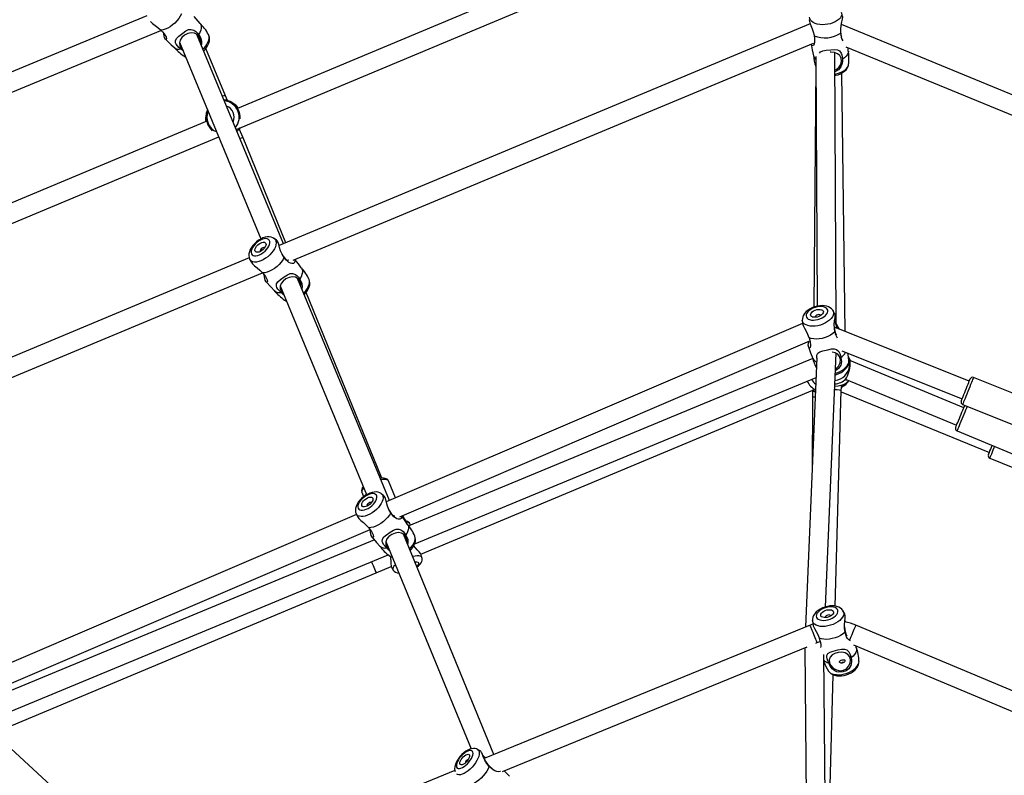
# Model space of a CAD drawing. Units: millimetres. Extents: x -4853 to 403307, y -3372 to 10082.
# Drawn here: x -496 to 284, y 5728 to 6327 of the extents above; entities that cross this region are included whole.
import ezdxf

# ---------------------------------------------------------------- set-up
doc = ezdxf.new("R2010")
doc.units = ezdxf.units.MM
doc.layers.add('Opvangzone', color=7, linetype='Continuous', true_color=0x00a19a)
doc.layers.add('VP-EQ', color=7, linetype='Continuous', true_color=0x8a3492)
doc.layers.add('Toestel 2D', color=7, linetype='Continuous', lineweight=20)

# ---------------------------------------------------------------- blocks, each defined once
blk = doc.blocks.new('rb13833')
at = {"layer": 'VP-EQ', "color": 0, "linetype": 'Continuous', "lineweight": 25}
for p, q in [((507.331, -310.405), (484.697, -319.875)), ((484.688, -321.504), (507.655, -311.896)), ((477.535, -312.528), (428.418, -332.904)), ((530.071, -313.177), (488.002, -330.727)), ((573.63, -330.128), (532.539, -313.23)), ((429.868, -333.926), (478.636, -313.695)), ((488.337, -330.588), (481.493, -314.006)), ((482.426, -314.057), (482.409, -314.021)), ((482.431, -314.068), (482.41, -314.029)), ((482.44, -314.087), (482.431, -314.068)), ((480.122, -314.614), (486.559, -330.211)), ((489.12, -331.886), (530.329, -314.694)), ((532.904, -315.001), (573.537, -331.712)), ((533.086, -315.328), (533.072, -315.071)), ((480.418, -315.332), (480.22, -315.163)), ((480.271, -315.123), (480.36, -315.192)), ((480.572, -315.78), (480.611, -315.801)), ((480.58, -315.781), (480.611, -315.799)), ((483.747, -318.87), (482.202, -315.117)), ((530.525, -315.77), (530.609, -335.534)), ((532.114, -336.897), (532.023, -315.461)), ((530.517, -316.534), (530.363, -335.607)), ((532.842, -337.555), (532.575, -317.072)), ((483.909, -319.256), (483.747, -318.87)), ((482.269, -320.89), (460.682, -329.922)), ((484.674, -321.505), (484.616, -321.573)), ((485.144, -322.209), (484.842, -321.486)), ((484.868, -321.489), (484.853, -321.513)), ((484.888, -321.447), (484.906, -321.416)), ((461.516, -331.199), (483.219, -322.119)), ((488.531, -330.507), (485.144, -322.209)), ((486.513, -331.191), (486.52, -331.204)), ((485.635, -331.715), (465.151, -340.26)), ((485.659, -331.79), (485.673, -331.816)), ((465.728, -341.645), (486.69, -332.9)), ((496.748, -350.933), (489.472, -333.337)), ((490.373, -333.423), (490.366, -333.406)), ((488.093, -333.929), (494.932, -350.467)), ((488.216, -334.408), (488.332, -334.507)), ((496.089, -349.027), (490.142, -334.455)), ((529.471, -336.906), (496.494, -351.042)), ((529.446, -336.636), (529.466, -336.897)), ((530.465, -336.395), (530.47, -336.42)), ((542.666, -341.483), (531.984, -337.212)), ((497.577, -352.21), (530.054, -338.288)), ((532.577, -339.064), (542.109, -342.876)), ((530.274, -339.68), (498.267, -352.935)), ((530.604, -339.628), (529.707, -360.943)), ((531.275, -359.357), (532.121, -339.267)), ((542.242, -343.578), (533.214, -339.838)), ((498.74, -354.362), (530.539, -341.194)), ((532.049, -340.981), (532.097, -340.972)), ((532.907, -341.334), (541.668, -344.964)), ((550.799, -344.305), (543, -341.186)), ((499.23, -355.176), (530.275, -342.182)), ((530.262, -342.24), (530.25, -342.77)), ((532.046, -359.294), (532.531, -342.221)), ((532.528, -342.33), (544.26, -347.122)), ((532.531, -342.221), (532.57, -341.78)), ((530.25, -342.77), (530.225, -348.639)), ((542.146, -343.322), (549.945, -346.441)), ((541.699, -345.41), (549.46, -348.625)), ((544.294, -347.568), (552.071, -350.744)), ((496.148, -349.167), (496.089, -349.027)), ((497.234, -350.725), (496.668, -349.374)), ((494.546, -350.262), (494.697, -350.621)), ((494.967, -351.371), (494.969, -351.375)), ((494.142, -352.05), (461.197, -366.172)), ((497.903, -352.324), (497.813, -352.109)), ((462.926, -367.063), (495.211, -353.224)), ((498.119, -352.57), (498.151, -352.581)), ((498.406, -352.877), (498.362, -352.773)), ((495.554, -354.058), (464.04, -367.109)), ((505.02, -371.045), (497.851, -353.601)), ((496.467, -354.181), (503.216, -370.6)), ((496.58, -354.656), (496.712, -354.776)), ((498.796, -354.67), (498.663, -354.53)), ((464.881, -368.385), (496.641, -355.232)), ((496.821, -355.362), (496.825, -355.495)), ((499.319, -355.454), (499.262, -355.231)), ((495.692, -356.657), (496.881, -356.159)), ((496.897, -356.22), (497.017, -356.417)), ((465.404, -369.335), (495.692, -356.657)), ((531.268, -360.181), (531.274, -360.206)), ((530.056, -360.801), (504.236, -371.366)), ((530.279, -360.716), (530.056, -360.801)), ((530.249, -360.423), (530.269, -360.683)), ((532.847, -360.569), (532.813, -360.453)), ((556.437, -370.352), (533.691, -360.816)), ((505.707, -372.385), (529.829, -362.514)), ((529.641, -362.591), (529.832, -381.31)), ((530.525, -362.229), (530.624, -362.189)), ((530.624, -362.189), (530.863, -362.102)), ((533.512, -362.368), (556.499, -372.005)), ((533.733, -362.621), (533.692, -362.443)), ((531.321, -380.168), (531.146, -363.12)), ((531.482, -379.156), (531.892, -364.734)), ((478.904, -381.745), (463.296, -367.397)), ((504.28, -371.267), (504.13, -371.106)), ((504.34, -371.323), (504.28, -371.267)), ((501.921, -372.314), (495.283, -375.03)), ((506.262, -372.752), (505.839, -372.331))]:
    blk.add_line(p, q, dxfattribs=at)
at = {"layer": 'VP-EQ', "color": 0, "linetype": 'Continuous', "lineweight": 25, "flags": 128}
for points in [[(480.278, -312.383), (480.178, -312.569), (480.052, -312.755), (479.903, -312.936), (479.736, -313.107), (479.555, -313.263), (479.366, -313.399), (479.175, -313.511), (478.986, -313.596), (478.806, -313.651), (478.64, -313.676)], [(481.744, -313.151), (481.439, -312.784), (481.271, -312.602)], [(532.534, -312.236), (532.562, -312.331), (532.564, -312.452), (532.528, -312.574), (532.458, -312.695), (532.353, -312.811), (532.218, -312.919), (532.057, -313.014), (531.874, -313.096), (531.674, -313.161), (531.463, -313.207), (531.247, -313.233), (531.032, -313.239), (530.825, -313.224), (530.632, -313.189), (530.457, -313.134), (530.307, -313.062), (530.185, -312.974), (530.094, -312.873), (530.039, -312.761), (530.019, -312.643), (530.019, -312.643)], [(532.485, -313.903), (532.486, -313.594), (532.524, -313.303), (532.583, -313.018), (532.631, -312.798), (532.651, -312.612), (532.63, -312.505)], [(477.803, -312.987), (477.807, -312.992), (477.976, -313.14), (478.187, -313.301), (478.397, -313.465), (478.615, -313.652), (478.64, -313.676)], [(481.746, -313.148), (481.801, -313.24), (481.832, -313.368), (481.831, -313.517), (481.798, -313.682), (481.733, -313.86), (481.638, -314.045)], [(530.002, -312.844), (529.997, -312.871), (530.037, -313.085), (530.118, -313.307), (530.218, -313.559), (530.305, -313.808), (530.377, -314.078), (530.384, -314.11)], [(478.64, -313.676), (478.774, -313.818), (478.89, -313.961), (478.986, -314.099), (479.045, -314.208), (479.091, -314.355), (479.065, -314.415), (479.012, -314.392), (478.929, -314.249), (478.899, -314.138), (478.872, -313.997), (478.865, -313.957)], [(480.22, -315.163), (480.072, -315.038), (479.947, -314.905), (479.856, -314.774), (479.808, -314.668), (479.798, -314.485), (479.889, -314.316), (480.072, -314.14), (480.366, -313.905), (480.621, -313.727), (480.824, -313.634), (481.023, -313.611), (481.254, -313.68), (481.402, -313.779), (481.526, -313.9), (481.638, -314.045)], [(481.766, -314.667), (481.766, -314.454), (481.672, -314.197), (481.505, -314.011), (481.288, -313.906), (481.037, -313.883), (480.768, -313.942), (480.51, -314.076), (480.304, -314.254), (480.166, -314.454), (480.104, -314.679), (480.136, -314.91), (480.271, -315.123), (480.271, -315.123)], [(481.982, -315.189), (482.04, -315.123), (482.171, -314.957), (482.281, -314.788), (482.366, -314.62), (482.425, -314.458), (482.454, -314.308), (482.455, -314.173), (482.426, -314.057)], [(482.035, -315.318), (482.146, -315.193), (482.262, -315.035), (482.358, -314.869), (482.433, -314.696), (482.48, -314.515), (482.493, -314.36), (482.479, -314.217), (482.44, -314.087)], [(530.384, -314.11), (530.41, -314.298), (530.42, -314.475), (530.411, -314.637), (530.389, -314.754), (530.32, -314.89), (530.236, -314.915), (530.178, -314.856), (530.162, -314.758)], [(479.003, -314.383), (479.46, -314.834), (479.732, -315.077)], [(530.153, -314.759), (530.227, -315.23), (530.327, -315.708)], [(530.809, -315.495), (530.886, -315.394), (531.073, -315.308), (531.337, -315.263), (531.717, -315.224), (532.022, -315.207), (532.232, -315.232), (532.396, -315.311), (532.531, -315.483), (532.587, -315.639), (532.614, -315.801), (532.618, -315.978), (532.618, -315.978)], [(532.029, -316.818), (532.122, -316.782), (532.326, -316.618), (532.485, -316.384), (532.557, -316.122), (532.53, -315.881), (532.418, -315.684), (532.233, -315.536), (531.984, -315.447), (531.698, -315.424), (531.662, -315.429)], [(533.09, -315.326), (533.091, -315.345), (533.072, -315.479), (533.013, -315.614), (532.916, -315.744), (532.783, -315.867), (532.618, -315.978)], [(532.618, -315.978), (532.627, -316.133), (532.61, -316.292), (532.506, -316.577), (532.31, -316.809), (532.08, -316.943), (532.03, -316.954)], [(532.031, -317.26), (532.088, -317.251), (532.281, -317.2), (532.466, -317.13), (532.637, -317.039), (532.793, -316.928), (532.913, -316.811), (533.005, -316.685), (533.069, -316.553), (533.106, -316.416), (533.107, -316.396)], [(532.031, -317.15), (532.114, -317.134), (532.32, -317.078), (532.512, -317.005), (532.685, -316.916), (532.834, -316.814), (532.954, -316.702), (533.042, -316.583), (533.095, -316.461), (533.108, -316.398)], [(487.593, -330.167), (487.498, -330.113), (487.366, -330.068), (487.222, -330.047), (487.067, -330.05), (486.899, -330.08), (486.723, -330.136), (486.547, -330.217), (486.377, -330.318), (486.217, -330.437), (486.068, -330.572), (485.934, -330.719), (485.818, -330.877), (485.722, -331.044), (485.652, -331.22), (485.615, -331.381), (485.606, -331.534), (485.623, -331.677), (485.659, -331.79)], [(487.598, -330.168), (487.635, -330.195), (487.709, -330.282), (487.755, -330.392), (487.77, -330.521), (487.754, -330.666), (487.708, -330.823), (487.633, -330.987), (487.531, -331.153), (487.405, -331.316), (487.259, -331.473), (487.097, -331.617), (486.924, -331.747), (486.744, -331.856), (486.562, -331.943), (486.385, -332.005), (486.217, -332.04), (486.063, -332.046), (485.927, -332.025), (485.813, -331.976), (485.725, -331.902), (485.672, -331.819)], [(485.808, -331.379), (485.86, -331.459), (485.94, -331.515), (486.044, -331.545), (486.167, -331.546), (486.306, -331.52), (486.453, -331.468), (486.604, -331.391), (486.751, -331.292), (486.89, -331.176), (487.013, -331.047), (487.117, -330.911), (487.197, -330.774), (487.249, -330.64), (487.272, -330.515), (487.264, -330.405), (487.227, -330.314), (487.16, -330.246), (487.068, -330.203), (486.954, -330.187), (486.822, -330.199), (486.679, -330.238), (486.529, -330.304), (486.379, -330.392), (486.235, -330.5), (486.104, -330.623), (485.989, -330.756), (485.897, -330.893), (485.831, -331.03), (485.793, -331.16), (485.785, -331.278), (485.808, -331.379)], [(486.105, -331.168), (486.091, -331.09), (486.107, -330.996), (486.151, -330.893), (486.222, -330.789), (486.313, -330.69), (486.419, -330.603), (486.533, -330.534), (486.646, -330.488), (486.751, -330.468), (486.841, -330.475), (486.91, -330.509), (486.953, -330.567), (486.966, -330.646), (486.951, -330.74), (486.906, -330.843), (486.835, -330.947), (486.744, -331.046), (486.638, -331.133), (486.525, -331.202), (486.412, -331.248), (486.306, -331.268), (486.216, -331.261), (486.148, -331.227), (486.105, -331.168)], [(487.852, -330.361), (487.784, -330.302), (487.599, -330.172)], [(488.401, -331.693), (488.238, -331.429), (488.124, -331.158), (488.04, -330.879), (487.985, -330.66), (487.928, -330.482), (487.859, -330.363), (487.852, -330.361)], [(486.862, -330.912), (486.844, -330.899), (486.789, -330.89), (486.72, -330.908), (486.647, -330.948), (486.581, -331.006), (486.533, -331.073), (486.508, -331.137), (486.513, -331.191)], [(488.148, -331.221), (488.169, -331.276), (488.304, -331.536), (488.447, -331.734), (488.583, -331.856), (488.698, -331.902), (488.771, -331.871), (488.771, -331.87)], [(485.673, -331.819), (485.684, -331.844), (485.799, -332.056)], [(485.802, -332.054), (485.89, -332.182), (486.058, -332.339), (486.264, -332.511), (486.465, -332.684), (486.67, -332.88), (486.693, -332.904)], [(488.401, -331.693), (488.297, -331.876), (488.166, -332.057), (488.011, -332.232), (487.837, -332.396), (487.648, -332.543), (487.451, -332.669), (487.251, -332.771), (487.055, -332.845), (486.867, -332.89), (486.693, -332.904)], [(489.216, -331.846), (489.257, -331.935), (489.232, -332.083), (489.145, -332.159), (489.009, -332.169), (488.909, -332.14), (488.783, -332.073), (488.659, -331.98), (488.541, -331.865), (488.401, -331.693)], [(489.761, -332.509), (489.528, -332.189), (489.241, -331.835)], [(486.693, -332.904), (486.817, -333.051), (486.923, -333.197), (487.007, -333.338), (487.056, -333.447), (487.085, -333.592), (487.047, -333.646), (486.986, -333.617), (486.897, -333.465), (486.867, -333.351), (486.842, -333.207), (486.818, -333.052)], [(488.163, -334.445), (488.024, -334.315), (487.911, -334.179), (487.831, -334.046), (487.792, -333.94), (487.799, -333.76), (487.905, -333.599), (488.101, -333.433), (488.409, -333.213), (488.67, -333.046), (488.873, -332.961), (489.068, -332.945), (489.288, -333.021), (489.426, -333.125), (489.54, -333.249), (489.641, -333.398)], [(489.764, -332.506), (489.81, -332.589), (489.843, -332.721), (489.842, -332.872), (489.807, -333.039), (489.74, -333.216), (489.641, -333.398)], [(486.968, -333.596), (487.337, -334.008), (487.643, -334.317)], [(489.733, -333.97), (489.743, -333.809), (489.665, -333.55), (489.511, -333.359), (489.304, -333.246), (489.059, -333.213), (488.791, -333.261), (488.528, -333.383), (488.312, -333.551), (488.161, -333.743), (488.082, -333.962), (488.097, -334.191), (488.216, -334.408), (488.216, -334.408)], [(489.954, -334.503), (489.972, -334.484), (490.109, -334.324), (490.223, -334.158), (490.312, -333.993), (490.372, -333.832), (490.403, -333.681), (490.404, -333.543), (490.373, -333.423)], [(490.002, -334.619), (490.104, -334.507), (490.22, -334.349), (490.316, -334.182), (490.386, -334.006), (490.423, -333.845), (490.432, -333.692), (490.415, -333.549), (490.379, -333.436)], [(488.392, -334.651), (488.361, -334.633), (488.163, -334.445)], [(488.435, -335.055), (488.505, -335.093), (488.585, -335.119)], [(488.445, -335.059), (488.54, -335.113), (488.59, -335.13)], [(531.858, -335.864), (531.878, -335.897), (531.919, -336.008), (531.924, -336.13), (531.893, -336.258), (531.828, -336.389), (531.73, -336.518), (531.602, -336.643), (531.447, -336.76), (531.27, -336.865), (531.077, -336.955), (530.873, -337.028), (530.662, -337.081), (530.453, -337.114), (530.25, -337.125), (530.06, -337.113), (529.888, -337.08), (529.739, -337.025), (529.617, -336.952), (529.525, -336.861), (529.467, -336.755), (529.444, -336.638), (529.444, -336.638)], [(531.855, -335.86), (531.768, -335.754), (531.657, -335.663), (531.526, -335.59), (531.375, -335.535), (531.203, -335.5), (531.016, -335.488), (530.821, -335.498), (530.624, -335.53), (530.43, -335.582), (530.242, -335.653), (530.064, -335.742), (529.899, -335.848), (529.751, -335.971), (529.625, -336.113), (529.537, -336.25), (529.479, -336.39), (529.449, -336.531), (529.445, -336.64)], [(529.743, -336.303), (529.765, -336.4), (529.821, -336.484), (529.91, -336.553), (530.027, -336.603), (530.168, -336.633), (530.326, -336.642), (530.497, -336.628), (530.671, -336.593), (530.843, -336.538), (531.006, -336.466), (531.152, -336.378), (531.275, -336.279), (531.372, -336.174), (531.437, -336.065), (531.468, -335.958), (531.463, -335.857), (531.424, -335.766), (531.351, -335.689), (531.248, -335.63), (531.118, -335.589), (530.968, -335.57), (530.803, -335.572), (530.629, -335.597), (530.455, -335.642), (530.287, -335.706), (530.132, -335.787), (529.996, -335.88), (529.886, -335.983), (529.805, -336.091), (529.757, -336.199), (529.743, -336.303)], [(530.099, -336.222), (530.113, -336.142), (530.161, -336.059), (530.239, -335.98), (530.342, -335.909), (530.463, -335.852), (530.594, -335.812), (530.726, -335.791), (530.85, -335.793), (530.957, -335.815), (531.04, -335.857), (531.094, -335.916), (531.114, -335.988), (531.1, -336.068), (531.052, -336.151), (530.974, -336.23), (530.871, -336.301), (530.75, -336.358), (530.619, -336.398), (530.487, -336.419), (530.363, -336.417), (530.256, -336.395), (530.173, -336.353), (530.119, -336.294), (530.099, -336.222)], [(532.016, -336.132), (532.007, -336.113), (531.86, -335.87)], [(532.03, -337.579), (531.983, -337.275), (531.98, -336.982), (532.007, -336.691), (532.035, -336.465), (532.045, -336.276), (532.018, -336.134), (532.015, -336.132)], [(529.468, -336.897), (529.512, -337.076), (529.612, -337.287), (529.739, -337.525), (529.859, -337.761), (529.972, -338.018), (529.984, -338.049)], [(530.899, -336.284), (530.881, -336.25), (530.832, -336.22), (530.761, -336.209), (530.677, -336.219), (530.594, -336.248), (530.525, -336.291), (530.479, -336.343), (530.465, -336.395)], [(532.03, -337.579), (531.868, -337.71), (531.68, -337.83), (531.472, -337.934), (531.249, -338.02), (531.018, -338.084), (530.787, -338.126), (530.561, -338.143), (530.348, -338.136), (530.154, -338.104), (529.984, -338.049)], [(531.979, -337.153), (532, -337.397), (532.054, -337.632), (532.129, -337.793), (532.139, -337.804)], [(529.984, -338.049), (530.041, -338.231), (530.08, -338.404), (530.101, -338.564), (530.102, -338.682), (530.067, -338.823), (530.004, -338.855), (529.953, -338.801), (529.921, -338.622), (529.932, -338.502), (529.96, -338.358), (529.967, -338.325)], [(529.939, -338.759), (530.099, -339.232), (530.274, -339.674)], [(530.603, -339.659), (530.585, -339.525), (530.593, -339.414), (530.673, -339.254), (530.837, -339.147), (531.084, -339.07), (531.454, -338.984), (531.758, -338.928), (531.976, -338.924), (532.158, -338.98), (532.328, -339.131), (532.413, -339.278), (532.468, -339.434), (532.502, -339.607), (532.502, -339.607)], [(532.069, -340.499), (532.133, -340.464), (532.312, -340.276), (532.435, -340.024), (532.465, -339.757), (532.398, -339.523), (532.253, -339.343), (532.042, -339.221), (531.813, -339.173)], [(533.132, -339.888), (533.107, -339.565), (533.052, -339.254)], [(532.034, -340.973), (532.147, -340.942), (532.335, -340.871), (532.513, -340.782), (532.678, -340.676), (532.826, -340.553), (532.953, -340.411), (533.04, -340.274), (533.099, -340.134), (533.129, -339.994), (533.133, -339.884)], [(532.054, -340.853), (532.183, -340.812), (532.383, -340.73), (532.569, -340.632), (532.735, -340.521), (532.877, -340.399), (532.99, -340.272), (533.072, -340.141), (533.12, -340.011), (533.133, -339.886)], [(532.502, -339.607), (532.536, -339.759), (532.545, -339.918), (532.484, -340.213), (532.323, -340.467), (532.113, -340.629), (532.063, -340.647)], [(532.899, -341.304), (532.941, -341.207), (533.017, -341.051), (533.116, -340.825), (533.196, -340.581), (533.245, -340.3), (533.242, -339.983), (533.199, -339.755), (533.142, -339.592), (533.111, -339.536)], [(533.182, -339.708), (533.247, -339.839), (533.252, -339.854)], [(533.113, -341.42), (532.964, -341.599), (532.782, -341.753)], [(532.994, -341.37), (532.969, -341.386), (532.924, -341.389), (532.899, -341.361), (532.899, -341.304)], [(542.035, -343.062), (542.04, -343.049), (542.058, -343.004), (542.089, -342.927), (542.131, -342.821), (542.183, -342.69), (542.243, -342.54), (542.309, -342.376), (542.378, -342.204), (542.447, -342.032), (542.513, -341.865), (542.575, -341.71), (542.63, -341.574), (542.675, -341.46), (542.709, -341.375), (542.731, -341.32), (542.74, -341.298), (542.74, -341.298)], [(543, -341.186), (543, -341.186), (542.993, -341.204), (542.972, -341.256), (542.938, -341.34), (542.893, -341.454), (542.837, -341.593), (542.773, -341.753), (542.703, -341.93), (542.628, -342.116), (542.552, -342.308), (542.476, -342.497), (542.403, -342.679), (542.336, -342.847), (542.276, -342.996), (542.226, -343.121), (542.187, -343.219), (542.161, -343.285), (542.148, -343.318), (542.146, -343.322)], [(530.214, -342.208), (530.233, -342.224), (530.275, -342.248)], [(530.264, -342.171), (530.385, -342.246), (530.492, -342.292)], [(530.275, -342.248), (530.32, -342.278), (530.49, -342.359)], [(532.011, -341.886), (532.287, -341.856), (532.491, -341.806), (532.642, -341.757), (532.71, -341.734), (532.756, -341.72), (532.792, -341.716), (532.799, -341.728), (532.782, -341.753)], [(532.563, -341.863), (532.662, -341.814), (532.717, -341.748)], [(541.591, -345.148), (541.598, -345.131), (541.619, -345.081), (541.652, -345), (541.698, -344.891), (541.753, -344.758), (541.816, -344.606), (541.884, -344.442), (541.955, -344.27), (542.026, -344.099), (542.094, -343.935), (542.157, -343.783), (542.212, -343.65), (542.257, -343.541), (542.291, -343.46), (542.311, -343.41), (542.318, -343.393)], [(542.505, -343.465), (542.496, -343.488), (542.444, -343.613), (542.382, -343.762), (542.313, -343.929), (542.238, -344.11), (542.159, -344.299), (542.081, -344.49), (542.004, -344.675), (541.931, -344.85), (541.865, -345.009), (541.808, -345.147), (541.762, -345.259), (541.727, -345.342), (541.706, -345.393), (541.699, -345.41)], [(544.185, -347.307), (544.186, -347.304), (544.199, -347.273), (544.225, -347.209), (544.263, -347.115), (544.312, -346.995), (544.37, -346.853), (544.435, -346.695), (544.488, -346.565)], [(544.673, -346.642), (544.623, -346.763), (544.55, -346.943), (544.482, -347.109), (544.422, -347.256), (544.372, -347.378), (544.333, -347.473), (544.308, -347.536), (544.295, -347.566), (544.294, -347.568)], [(496.664, -349.372), (496.63, -349.308), (496.566, -349.246), (496.489, -349.203), (496.395, -349.175), (496.275, -349.162), (496.124, -349.168), (496.024, -349.182)], [(496.668, -349.374), (496.661, -349.36), (496.611, -349.312), (496.529, -349.28), (496.417, -349.266), (496.279, -349.27), (496.119, -349.291), (496.072, -349.3)], [(494.714, -349.94), (494.646, -350.007), (494.578, -350.097), (494.542, -350.178), (494.541, -350.247), (494.546, -350.262)], [(496.088, -350.388), (495.973, -350.321), (495.842, -350.276), (495.699, -350.255), (495.543, -350.257), (495.373, -350.285), (495.195, -350.339), (495.018, -350.417), (494.846, -350.516), (494.683, -350.631), (494.531, -350.761), (494.394, -350.904), (494.274, -351.058), (494.175, -351.222), (494.101, -351.395), (494.061, -351.553), (494.049, -351.703), (494.065, -351.844), (494.101, -351.961)], [(496.092, -350.39), (496.113, -350.406), (496.187, -350.491), (496.231, -350.598), (496.243, -350.723), (496.225, -350.864), (496.176, -351.016), (496.098, -351.175), (495.993, -351.336), (495.863, -351.494), (495.713, -351.646), (495.548, -351.786), (495.371, -351.912), (495.188, -352.018), (495.004, -352.102), (494.824, -352.162), (494.655, -352.195), (494.499, -352.202), (494.363, -352.181), (494.249, -352.134), (494.162, -352.061), (494.103, -351.965), (494.103, -351.965)], [(494.258, -351.54), (494.309, -351.618), (494.389, -351.672), (494.492, -351.701), (494.617, -351.703), (494.757, -351.678), (494.906, -351.627), (495.059, -351.552), (495.209, -351.456), (495.35, -351.344), (495.477, -351.219), (495.584, -351.087), (495.666, -350.954), (495.721, -350.824), (495.747, -350.703), (495.741, -350.596), (495.705, -350.508), (495.639, -350.441), (495.547, -350.399), (495.432, -350.384), (495.3, -350.396), (495.154, -350.434), (495.002, -350.497), (494.85, -350.583), (494.703, -350.687), (494.569, -350.806), (494.451, -350.935), (494.356, -351.069), (494.287, -351.201), (494.247, -351.327), (494.237, -351.442), (494.258, -351.54)], [(494.56, -351.336), (494.548, -351.259), (494.565, -351.168), (494.612, -351.069), (494.685, -350.967), (494.778, -350.871), (494.887, -350.787), (495.002, -350.721), (495.117, -350.676), (495.223, -350.657), (495.313, -350.664), (495.382, -350.697), (495.424, -350.753), (495.437, -350.83), (495.419, -350.921), (495.372, -351.02), (495.3, -351.122), (495.206, -351.218), (495.098, -351.302), (494.983, -351.368), (494.868, -351.413), (494.762, -351.432), (494.671, -351.425), (494.603, -351.392), (494.56, -351.336)], [(496.329, -350.585), (496.245, -350.51), (496.093, -350.395)], [(496.844, -351.914), (496.689, -351.642), (496.581, -351.368), (496.504, -351.088), (496.454, -350.871), (496.401, -350.697), (496.332, -350.583), (496.331, -350.583)], [(495.319, -351.098), (495.306, -351.089), (495.251, -351.08), (495.181, -351.097), (495.107, -351.136), (495.039, -351.192), (494.989, -351.257), (494.964, -351.319), (494.967, -351.371)], [(496.627, -351.497), (496.751, -351.754), (496.888, -351.959), (497.02, -352.089), (497.131, -352.144), (497.159, -352.135)], [(494.107, -351.97), (494.129, -352.025), (494.222, -352.208)], [(494.223, -352.207), (494.319, -352.347), (494.484, -352.505), (494.686, -352.68), (494.882, -352.859), (495.082, -353.062), (495.104, -353.088)], [(496.844, -351.914), (496.737, -352.091), (496.601, -352.267), (496.442, -352.437), (496.264, -352.595), (496.072, -352.738), (495.871, -352.86), (495.668, -352.959), (495.469, -353.031), (495.279, -353.074), (495.104, -353.088)], [(497.668, -352.171), (497.685, -352.207), (497.659, -352.348), (497.57, -352.416), (497.436, -352.418), (497.338, -352.384), (497.214, -352.311), (497.093, -352.212), (496.979, -352.092), (496.844, -351.914)], [(498.178, -352.827), (497.938, -352.473), (497.7, -352.157)], [(495.104, -353.088), (495.224, -353.24), (495.325, -353.391), (495.404, -353.537), (495.45, -353.651), (495.474, -353.802), (495.432, -353.862), (495.37, -353.837), (495.284, -353.69), (495.255, -353.578), (495.233, -353.437), (495.204, -353.221), (495.202, -353.212)], [(496.527, -354.692), (496.392, -354.555), (496.283, -354.413), (496.207, -354.276), (496.173, -354.165), (496.185, -353.981), (496.296, -353.818), (496.497, -353.654), (496.811, -353.44), (497.076, -353.281), (497.281, -353.203), (497.475, -353.195), (497.692, -353.282), (497.826, -353.393), (497.936, -353.523), (498.032, -353.676)], [(497.996, -352.549), (498.091, -352.563), (498.119, -352.57)], [(498.181, -352.824), (498.216, -352.891), (498.247, -353.019), (498.244, -353.167), (498.206, -353.328), (498.135, -353.5), (498.032, -353.676)], [(495.343, -353.805), (495.717, -354.254), (495.993, -354.555)], [(498.111, -354.234), (498.122, -354.095), (498.052, -353.832), (497.904, -353.633), (497.701, -353.512), (497.458, -353.47), (497.189, -353.509), (496.923, -353.624), (496.703, -353.787), (496.546, -353.978), (496.46, -354.198), (496.468, -354.432), (496.58, -354.656), (496.58, -354.656)], [(498.336, -354.781), (498.472, -354.628), (498.59, -354.468), (498.682, -354.308), (498.746, -354.152), (498.78, -354.005), (498.783, -353.871), (498.754, -353.755)], [(498.384, -354.898), (498.463, -354.816), (498.583, -354.662), (498.682, -354.498), (498.756, -354.325), (498.796, -354.167), (498.808, -354.017), (498.792, -353.876), (498.756, -353.759)], [(496.771, -354.92), (496.719, -354.887), (496.527, -354.692)], [(499.258, -355.232), (499.258, -355.22), (499.198, -355.128), (499.088, -355.002), (498.947, -354.849), (498.796, -354.67)], [(496.769, -355.332), (496.884, -355.399), (496.974, -355.43)], [(496.825, -355.495), (496.847, -355.728), (496.857, -355.936), (496.869, -356.103), (496.892, -356.209), (496.901, -356.218)], [(499.319, -355.454), (499.306, -355.422), (499.256, -355.372), (499.174, -355.338), (499.063, -355.321), (498.927, -355.321), (498.768, -355.338), (498.592, -355.371), (498.58, -355.374)], [(498.918, -356.198), (499.048, -356.096), (499.169, -355.975), (499.249, -355.863), (499.3, -355.757), (499.328, -355.645), (499.332, -355.53), (499.316, -355.455)], [(495.323, -355.777), (495.325, -355.78), (495.386, -355.928), (495.449, -356.077), (495.509, -356.221), (495.565, -356.354), (495.612, -356.468), (495.65, -356.558), (495.677, -356.621), (495.69, -356.653), (495.692, -356.657)], [(497.224, -356.021), (497.197, -356.045), (497.101, -356.142), (497.036, -356.233), (497.003, -356.315), (497.003, -356.385), (497.017, -356.417)], [(498.906, -356.168), (498.94, -356.138), (499.019, -356.057), (499.067, -355.982), (499.08, -355.918), (499.059, -355.867), (499.004, -355.831), (498.917, -355.813), (498.803, -355.812), (498.761, -355.815)], [(532.658, -359.646), (532.571, -359.541), (532.46, -359.45), (532.33, -359.376), (532.178, -359.321), (532.007, -359.286), (531.819, -359.274), (531.624, -359.284), (531.428, -359.316), (531.233, -359.368), (531.045, -359.439), (530.867, -359.528), (530.703, -359.634), (530.555, -359.757), (530.428, -359.899), (530.341, -360.036), (530.282, -360.176), (530.252, -360.317), (530.248, -360.426)], [(530.546, -360.09), (530.568, -360.186), (530.625, -360.27), (530.713, -360.339), (530.83, -360.389), (530.971, -360.419), (531.13, -360.428), (531.3, -360.414), (531.475, -360.379), (531.647, -360.324), (531.809, -360.252), (531.955, -360.164), (532.079, -360.065), (532.175, -359.96), (532.24, -359.851), (532.271, -359.744), (532.267, -359.643), (532.227, -359.552), (532.155, -359.476), (532.051, -359.416), (531.922, -359.375), (531.771, -359.356), (531.606, -359.358), (531.433, -359.383), (531.258, -359.428), (531.09, -359.492), (530.935, -359.573), (530.8, -359.666), (530.689, -359.769), (530.608, -359.877), (530.56, -359.985), (530.546, -360.09)], [(532.661, -359.651), (532.681, -359.683), (532.722, -359.794), (532.727, -359.916), (532.696, -360.044), (532.631, -360.175), (532.533, -360.305), (532.405, -360.429), (532.25, -360.546), (532.074, -360.651), (531.88, -360.741), (531.676, -360.814), (531.466, -360.868), (531.256, -360.9), (531.054, -360.911), (530.864, -360.899), (530.691, -360.866), (530.542, -360.811), (530.42, -360.738), (530.329, -360.647), (530.271, -360.541), (530.248, -360.424), (530.248, -360.424)], [(530.902, -360.008), (530.916, -359.928), (530.964, -359.845), (531.042, -359.766), (531.145, -359.695), (531.266, -359.638), (531.397, -359.598), (531.529, -359.578), (531.653, -359.579), (531.76, -359.601), (531.843, -359.643), (531.897, -359.702), (531.918, -359.774), (531.904, -359.854), (531.856, -359.937), (531.778, -360.016), (531.674, -360.087), (531.553, -360.144), (531.422, -360.185), (531.29, -360.205), (531.167, -360.204), (531.059, -360.181), (530.976, -360.139), (530.923, -360.08), (530.902, -360.008)], [(531.702, -360.07), (531.685, -360.036), (531.636, -360.007), (531.564, -359.995), (531.48, -360.005), (531.397, -360.034), (531.328, -360.077), (531.283, -360.129), (531.268, -360.181)], [(532.819, -359.918), (532.81, -359.899), (532.663, -359.656)], [(532.833, -361.365), (532.786, -361.061), (532.784, -360.768), (532.81, -360.477), (532.838, -360.251), (532.848, -360.062), (532.821, -359.92), (532.819, -359.918)], [(530.624, -362.189), (530.617, -362.173), (530.598, -362.125), (530.566, -362.047), (530.524, -361.944), (530.473, -361.82), (530.416, -361.68), (530.355, -361.532), (530.294, -361.382), (530.235, -361.238), (530.181, -361.105), (530.134, -360.991), (530.097, -360.9), (530.071, -360.837), (530.058, -360.805), (530.056, -360.801)], [(530.272, -360.683), (530.315, -360.862), (530.415, -361.073), (530.542, -361.311), (530.662, -361.547), (530.775, -361.804), (530.787, -361.835)], [(532.783, -360.939), (532.803, -361.183), (532.858, -361.418), (532.932, -361.579), (532.988, -361.635)], [(532.817, -360.424), (532.854, -360.536), (532.871, -360.575)], [(533.201, -361.986), (533.214, -361.956), (533.266, -361.832), (533.324, -361.693), (533.386, -361.545), (533.448, -361.396), (533.509, -361.252), (533.564, -361.12), (533.612, -361.006), (533.65, -360.915), (533.676, -360.852), (533.69, -360.82), (533.691, -360.816)], [(532.833, -361.365), (532.671, -361.497), (532.483, -361.616), (532.275, -361.72), (532.052, -361.806), (531.822, -361.871), (531.59, -361.912), (531.365, -361.93), (531.152, -361.922), (530.957, -361.89), (530.787, -361.835)], [(530.787, -361.835), (530.844, -362.017), (530.883, -362.19), (530.904, -362.35), (530.905, -362.468), (530.88, -362.572)], [(533.266, -362.046), (533.201, -362.026), (533.123, -361.964), (533.034, -361.856), (532.958, -361.725), (532.895, -361.575), (532.833, -361.365)], [(533.737, -362.619), (533.747, -362.696), (533.733, -362.834), (533.68, -362.977), (533.589, -363.12), (533.463, -363.261), (533.306, -363.394)], [(531.535, -363.801), (531.459, -363.629), (531.409, -363.462), (531.388, -363.311), (531.397, -363.2), (531.476, -363.04), (531.64, -362.933), (531.888, -362.856), (532.257, -362.77), (532.561, -362.714), (532.779, -362.71), (532.962, -362.767), (533.132, -362.918), (533.216, -363.064), (533.272, -363.22), (533.306, -363.394)], [(533.306, -363.394), (533.34, -363.545), (533.348, -363.704), (533.287, -363.999), (533.126, -364.253), (532.917, -364.415), (532.65, -364.513), (532.324, -364.526), (532.167, -364.489), (532.019, -364.423), (531.803, -364.255), (531.644, -364.047), (531.535, -363.801)], [(531.598, -363.786), (531.711, -364.009), (531.898, -364.201), (532.145, -364.344), (532.437, -364.41), (532.718, -364.37), (532.937, -364.25), (533.115, -364.062), (533.239, -363.81), (533.268, -363.543), (533.202, -363.309), (533.057, -363.129), (532.845, -363.007), (532.581, -362.952), (532.292, -362.966), (532.028, -363.038), (531.812, -363.157), (531.652, -363.327), (531.574, -363.543), (531.598, -363.786)], [(531.518, -364.439), (531.578, -364.512), (531.685, -364.595), (531.821, -364.659), (531.982, -364.703), (532.164, -364.725), (532.361, -364.726), (532.568, -364.704), (532.779, -364.661), (532.987, -364.598), (533.186, -364.516), (533.372, -364.418), (533.538, -364.307), (533.68, -364.185), (533.794, -364.058), (533.876, -363.927), (533.924, -363.797), (533.936, -363.672)], [(531.526, -364.45), (531.613, -364.556), (531.724, -364.647), (531.855, -364.72), (532.006, -364.775), (532.178, -364.81), (532.365, -364.823), (532.56, -364.812), (532.757, -364.78), (532.951, -364.728), (533.139, -364.657), (533.317, -364.569), (533.481, -364.462), (533.629, -364.339), (533.756, -364.197), (533.844, -364.06), (533.902, -363.92), (533.932, -363.78), (533.936, -363.67)], [(532.82, -363.612), (532.811, -363.658), (532.781, -363.708), (532.731, -363.757), (532.666, -363.795), (532.594, -363.816), (532.524, -363.817), (532.462, -363.801), (532.413, -363.769), (532.388, -363.729), (532.388, -363.688), (532.413, -363.649), (532.459, -363.614), (532.523, -363.585), (532.595, -363.562), (532.666, -363.549), (532.728, -363.546), (532.778, -363.556), (532.81, -363.58), (532.82, -363.612)], [(503.704, -370.641), (503.642, -370.611), (503.519, -370.579), (503.391, -370.572), (503.254, -370.589), (503.107, -370.631), (502.949, -370.701), (502.788, -370.798), (502.634, -370.914), (502.488, -371.045), (502.353, -371.189), (502.231, -371.343), (502.124, -371.504), (502.034, -371.67), (501.965, -371.842), (501.92, -372.021), (501.907, -372.175), (501.921, -372.314), (501.945, -372.396)], [(502.066, -372.061), (502.117, -372.123), (502.191, -372.157), (502.287, -372.162), (502.399, -372.138), (502.524, -372.086), (502.656, -372.007), (502.79, -371.906), (502.92, -371.786), (503.042, -371.652), (503.149, -371.51), (503.238, -371.365), (503.305, -371.224), (503.347, -371.092), (503.363, -370.974), (503.351, -370.876), (503.313, -370.801), (503.25, -370.753), (503.165, -370.733), (503.06, -370.743), (502.941, -370.781), (502.812, -370.847), (502.678, -370.937), (502.545, -371.048), (502.419, -371.176), (502.304, -371.314), (502.206, -371.459), (502.127, -371.602), (502.072, -371.74), (502.043, -371.865), (502.041, -371.974), (502.066, -372.061)], [(503.708, -370.639), (503.724, -370.648), (503.795, -370.712), (503.841, -370.802), (503.86, -370.916), (503.851, -371.05), (503.816, -371.202), (503.754, -371.366), (503.668, -371.537), (503.561, -371.712), (503.434, -371.884), (503.293, -372.049), (503.14, -372.202), (502.981, -372.338), (502.819, -372.455), (502.661, -372.547), (502.509, -372.614), (502.369, -372.652), (502.244, -372.661), (502.139, -372.641), (502.07, -372.603)], [(502.327, -371.808), (502.311, -371.74), (502.322, -371.652), (502.359, -371.549), (502.418, -371.44), (502.497, -371.331), (502.59, -371.231), (502.691, -371.145), (502.792, -371.08), (502.887, -371.04), (502.969, -371.027), (503.033, -371.044), (503.074, -371.088), (503.09, -371.156), (503.079, -371.245), (503.043, -371.347), (502.983, -371.456), (502.904, -371.565), (502.811, -371.665), (502.711, -371.751), (502.61, -371.816), (502.515, -371.857), (502.433, -371.869), (502.369, -371.852), (502.327, -371.808)], [(503.977, -370.794), (503.728, -370.65), (503.706, -370.64)], [(504.651, -371.997), (504.445, -371.749), (504.293, -371.495), (504.177, -371.234), (504.104, -371.035), (504.041, -370.881), (503.978, -370.793), (503.977, -370.793)], [(504.651, -371.997), (504.564, -372.184), (504.452, -372.376), (504.318, -372.567), (504.166, -372.751), (504.001, -372.923), (503.827, -373.079), (503.649, -373.213), (503.473, -373.321), (503.304, -373.401), (503.147, -373.449)], [(504.263, -371.429), (504.36, -371.611), (504.532, -371.854), (504.711, -372.039), (504.877, -372.155), (504.888, -372.158)], [(505.531, -372.387), (505.506, -372.406), (505.358, -372.422), (505.247, -372.399), (505.103, -372.342), (504.96, -372.259), (504.82, -372.155), (504.651, -371.997)]]:
    blk.add_lwpolyline(points, dxfattribs=at)
at = {"layer": 'VP-EQ', "color": 0, "linetype": 'Continuous', "lineweight": 25}
for centre, radius, start, end in [((479.523, -315.503), 3.241, 27.13321, 47.3512), ((481.015, -314.662), 0.877, 344.61047, 44.72345), ((531.25, -312.142), 2.15, 246.2319, 305.04561), ((533.262, -313.829), 0.785, 173.81155, 203.32671), ((533.78, -313.874), 1.296, 181.25144, 210.22829), ((482.332, -312.783), 3.472, 220.76182, 239.62972), ((480.057, -314.637), 0.551, 233.50587, 287.23456), ((533.338, -315.442), 3.026, 184.05537, 201.7656), ((530.85, -315.571), 0.543, 194.67839, 233.38769), ((529.847, -315.912), 3.296, 351.49412, 11.14574), ((483.622, -320.47), 1.252, 59.30816, 88.94467), ((483.561, -320.557), 1.279, 22.72758, 85.04388), ((483.552, -320.538), 0.89, 22.72583, 70.97812), ((483.377, -320.667), 1.551, 358.57439, 55.22732), ((483.557, -320.718), 1.493, 35.79044, 58.99556), ((483.547, -320.656), 1.369, 165.39135, 191.02644), ((483.804, -320.493), 1.59, 170.90741, 226.08098), ((483.042, -320.402), 0.822, 149.16283, 168.78088), ((483.553, -320.559), 1.278, 157.44133, 247.40984), ((483.552, -320.537), 0.89, 333.86596, 22.6867), ((483.56, -320.556), 1.28, 319.8179, 22.66785), ((483.755, -320.713), 1.334, 312.96196, 327.90419), ((487.491, -334.666), 3.137, 23.66306, 44.40858), ((489.019, -333.957), 0.836, 344.0406, 41.96175), ((490.294, -332.236), 3.373, 217.34897, 236.64765), ((488.028, -333.858), 0.603, 229.93935, 282.92698), ((543.828, -333.181), 12.322, 196.43515, 199.55476), ((534.758, -335.729), 2.891, 198.30941, 214.54748), ((533.404, -337.3), 1.402, 191.45526, 212.25026), ((531.835, -338.633), 1.181, 304.40902, 332.13361), ((533.207, -338.909), 3.034, 193.66126, 209.69869), ((530.8, -339.417), 0.588, 205.99591, 249.13527), ((531.933, -340.147), 1.26, 354.72134, 17.66968), ((531.912, -340.14), 1.281, 275.28973, 354.47115), ((531.016, -340.979), 1.282, 203.19369, 246.17341), ((531.013, -340.972), 0.892, 203.99818, 236.2154), ((531.927, -340.287), 1.407, 273.76008, 313.70365), ((531.988, -340.708), 1.364, 294.54263, 327.9374), ((542.926, -341.372), 0.2, 68.20262, 158.20262), ((532.485, -341.635), 0.32, 282.65783, 338.27091), ((542.22, -343.136), 0.2, 158.20262, 248.20262), ((541.776, -345.225), 0.2, 157.49612, 247.49612), ((544.37, -347.383), 0.2, 157.78259, 247.78259), ((494.924, -350.143), 0.396, 129.58568, 196.44846), ((497.743, -352.415), 0.184, 29.55614, 78.91486), ((498.301, -352.192), 0.416, 198.20511, 247.37765), ((498.104, -352.957), 0.316, 35.54489, 96.35345), ((498.051, -352.894), 0.331, 21.39688, 80.5056), ((495.792, -354.921), 3.18, 21.59911, 42.08502), ((497.392, -354.218), 0.839, 344.11223, 40.19719), ((498.75, -352.55), 3.412, 215.28699, 234.4062), ((496.391, -354.101), 0.606, 228.68924, 282.95062), ((497.039, -354.92), 0.493, 235.44511, 262.13778), ((497.479, -356.138), 0.536, 211.39576, 271.39369), ((531.855, -365.197), 4.75, 67.2542, 78.4456), ((530.608, -363.753), 3.328, 1.36092, 20.80075), ((531.694, -363.07), 0.748, 223.38403, 257.6818), ((534.183, -362.658), 3.204, 198.89944, 213.81005), ((532.755, -364.143), 0.393, 92.63039, 123.48303), ((503.11, -371.813), 0.382, 108.88939, 167.68747)]:
    blk.add_arc(centre, radius, start, end, dxfattribs=at)
for centre, major_axis, ratio, start_param, end_param in [((483.055, -319.158), (0.693, 0.288), 0.089892, 0.000252, 0.800303), ((484.451, -322.496), (0.693, 0.286), 0.111903, 6.282696, 7.115642), ((531.782, -342.177), (0.749, -0.044), 0.054242, 0.001657, 1.278648), ((531, -342.78), (0.75, -0.01), 0.05808, 2.349187, 3.142158), ((495.396, -349.314), (0.693, 0.286), 0.204259, 0.00091, 0.573482)]:
    blk.add_ellipse(centre, major_axis=major_axis, ratio=ratio, start_param=start_param, end_param=end_param, dxfattribs=at)
blk = doc.blocks.new('VPL-14-RB1383')
at = {"layer": 'Opvangzone'}
blk.add_circle((144.86, 5083.63), 4997.88, dxfattribs=at)
at = {"layer": 'Toestel 2D', "color": 0, "xscale": 10, "yscale": 10, "zscale": 10}
blk.add_blockref('rb13833', (-5170.61, 9455.03), dxfattribs=at)

msp = doc.modelspace()

# ---------------------------------------------------------------- block references
msp.add_blockref('VPL-14-RB1383', (0, 0))

doc.saveas('drawing.dxf')
